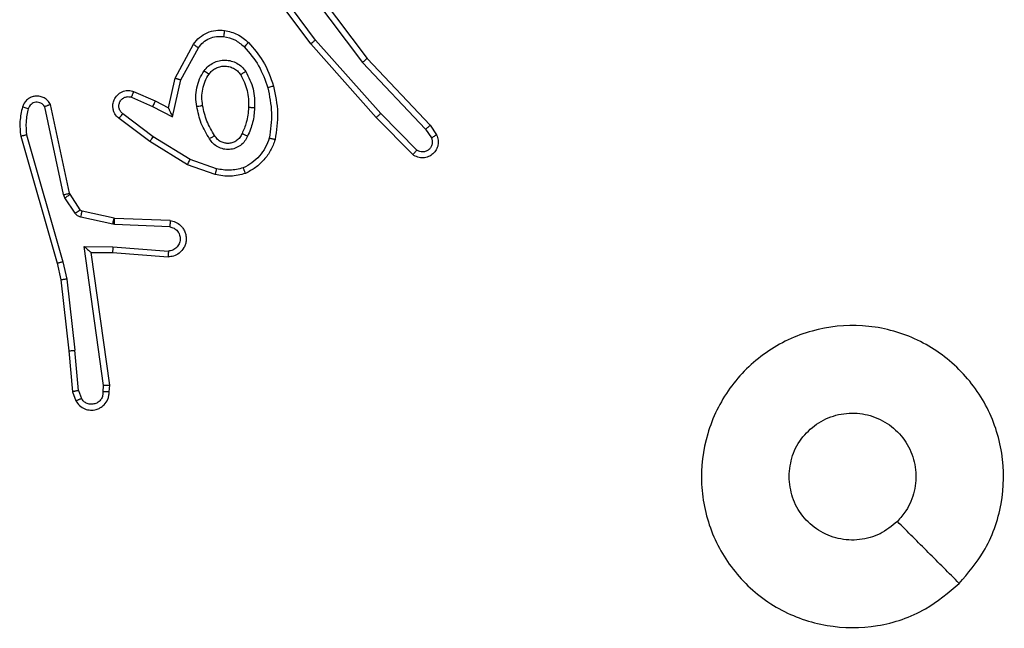
# Model space of a CAD drawing. Units: millimetres. Extents: x -4088 to -1533, y -1429 to -23.
# Drawn here: x -3031 to -3028, y -952 to -950 of the extents above; entities that cross this region are included whole.
import ezdxf

# ---------------------------------------------------------------- set-up
doc = ezdxf.new("R2010")
doc.units = ezdxf.units.MM
doc.header["$LTSCALE"] = 20
doc.layers.add('VP-EQ', color=7, linetype='Continuous', true_color=0x8a3492)

# ---------------------------------------------------------------- blocks, each defined once
blk = doc.blocks.new('1418')
at = {"color": 7, "linetype": 'Continuous', "lineweight": 25}
for p, q in [((-3029.924, -950.0643), (-3029.6988, -950.363)), ((-3029.8859, -950.3144), (-3030.0562, -950.0842)), ((-3029.8703, -950.3019), (-3030.0386, -950.0745)), ((-3029.94, -950.0764), (-3029.7139, -950.3761)), ((-3030.335, -950.4279), (-3030.2739, -950.3156)), ((-3030.3157, -950.4336), (-3030.2577, -950.3276)), ((-3029.6689, -950.5583), (-3029.8859, -950.3144)), ((-3029.6541, -950.5449), (-3029.8703, -950.3019)), ((-3029.6988, -950.363), (-3029.4899, -950.5842)), ((-3029.7139, -950.3761), (-3029.5054, -950.597)), ((-3030.3569, -950.5264), (-3030.335, -950.4279)), ((-3030.343, -950.5564), (-3030.3157, -950.4336)), ((-3030.4793, -950.4909), (-3030.4093, -950.5218)), ((-3030.472, -950.4721), (-3030.4007, -950.5035)), ((-3030.7036, -950.8135), (-3030.7664, -950.5226)), ((-3030.684, -950.809), (-3030.7473, -950.5154)), ((-3030.4093, -950.5218), (-3030.343, -950.5564)), ((-3030.4007, -950.5035), (-3030.3569, -950.5264)), ((-3030.4071, -950.6222), (-3030.5081, -950.5457)), ((-3029.5479, -950.6811), (-3029.6689, -950.5583)), ((-3029.5346, -950.6662), (-3029.6541, -950.5449)), ((-3030.4187, -950.6382), (-3030.5204, -950.5612)), ((-3029.4899, -950.5842), (-3029.4689, -950.6157)), ((-3030.8459, -950.6202), (-3030.7253, -951.0407)), ((-3030.8264, -950.6162), (-3030.7059, -951.0362)), ((-3030.285, -950.6975), (-3030.4071, -950.6222)), ((-3029.5054, -950.597), (-3029.4861, -950.6259)), ((-3030.2941, -950.715), (-3030.4187, -950.6382)), ((-3030.2023, -950.747), (-3030.2941, -950.715)), ((-3030.1977, -950.7278), (-3030.285, -950.6975)), ((-3030.6993, -950.8238), (-3030.7036, -950.8135)), ((-3030.6825, -950.8125), (-3030.684, -950.809)), ((-3030.6489, -950.8638), (-3030.6825, -950.8125)), ((-3030.6657, -950.8751), (-3030.6993, -950.8238)), ((-3030.5367, -950.8918), (-3030.6424, -950.8683)), ((-3030.5411, -950.9117), (-3030.6468, -950.8881)), ((-3030.5357, -950.9124), (-3030.5411, -950.9117)), ((-3030.5348, -950.8921), (-3030.5367, -950.8918)), ((-3030.3524, -950.9197), (-3030.5357, -950.9124)), ((-3030.3506, -950.8994), (-3030.5348, -950.8921)), ((-3030.636, -950.9849), (-3030.5407, -950.9858)), ((-3030.5714, -951.4453), (-3030.636, -950.9849)), ((-3030.613, -951.0047), (-3030.5415, -951.0054)), ((-3030.5512, -951.4443), (-3030.613, -951.0047)), ((-3030.5415, -951.0054), (-3030.3575, -951.0198)), ((-3030.5407, -950.9858), (-3030.3569, -951.0001)), ((-3030.7253, -951.0407), (-3030.7129, -951.0957)), ((-3030.7059, -951.0362), (-3030.6932, -951.0927)), ((-3030.7129, -951.0957), (-3030.6863, -951.3302)), ((-3030.6932, -951.0927), (-3030.6665, -951.3286)), ((-3030.6863, -951.3302), (-3030.6738, -951.4655)), ((-3030.6542, -951.4617), (-3030.6665, -951.3286)), ((-3030.6738, -951.4655), (-3030.6634, -951.4954)), ((-3030.6542, -951.4617), (-3030.6451, -951.4877)), ((-3030.5733, -951.4656), (-3030.5714, -951.4453)), ((-3030.5532, -951.4655), (-3030.5512, -951.4443))]:
    blk.add_line(p, q, dxfattribs=at)
for points, knots in [([(-3030.2739, -950.3156), (-3030.2675, -950.3078), (-3030.2549, -950.2921), (-3030.2289, -950.2769), (-3030.2005, -950.2685), (-3030.1811, -950.2697), (-3030.1715, -950.2703)], [0, 0, 0, 0, 0.255742, 0.507887, 0.756003, 1, 1, 1, 1]), ([(-3030.2577, -950.3276), (-3030.2526, -950.3213), (-3030.2426, -950.3087), (-3030.2217, -950.296), (-3030.1983, -950.2889), (-3030.1822, -950.2898), (-3030.1741, -950.2903)], [0, 0, 0, 0, 0.25016, 0.499802, 0.750023, 1, 1, 1, 1]), ([(-3030.1715, -950.2703), (-3030.1715, -950.2706), (-3030.1716, -950.2712), (-3030.1722, -950.2758), (-3030.173, -950.2824), (-3030.1738, -950.2876), (-3030.1741, -950.2903)], [0, 0, 0, 0, 0.249863, 0.499654, 0.749753, 1, 1, 1, 1]), ([(-3030.1741, -950.2903), (-3030.1613, -950.2931), (-3030.1358, -950.2989), (-3030.1159, -950.316), (-3030.106, -950.3246)], [0, 0, 0, 0, 0.49999, 1, 1, 1, 1]), ([(-3030.1715, -950.2703), (-3030.1565, -950.2736), (-3030.1266, -950.2803), (-3030.1035, -950.3004), (-3030.0919, -950.3104)], [0, 0, 0, 0, 0.499943, 1, 1, 1, 1]), ([(-3030.2739, -950.3156), (-3030.2737, -950.3158), (-3030.2732, -950.3162), (-3030.2703, -950.3183), (-3030.2671, -950.3207), (-3030.2642, -950.3228), (-3030.2611, -950.3251), (-3030.2588, -950.3268), (-3030.2577, -950.3276)], [0, 0, 0, 0, 0.236422, 0.480745, 0.606984, 0.73604, 0.866404, 1, 1, 1, 1]), ([(-3030.0919, -950.3104), (-3030.0921, -950.3106), (-3030.0925, -950.3111), (-3030.0957, -950.3143), (-3030.1004, -950.319), (-3030.1042, -950.3227), (-3030.106, -950.3246)], [0, 0, 0, 0, 0.249709, 0.499871, 0.750158, 1, 1, 1, 1]), ([(-3030.106, -950.3246), (-3030.0886, -950.3446), (-3030.0539, -950.3846), (-3030.0366, -950.4347), (-3030.028, -950.4597)], [0, 0, 0, 0, 0.500053, 1, 1, 1, 1]), ([(-3030.0919, -950.3104), (-3030.0746, -950.33), (-3030.0374, -950.3723), (-3030.0188, -950.4256), (-3030.0088, -950.4543)], [0, 0, 0, 0, 0.462978, 1, 1, 1, 1]), ([(-3029.8859, -950.3144), (-3029.8857, -950.3143), (-3029.8854, -950.314), (-3029.8831, -950.3122), (-3029.8802, -950.3099), (-3029.8774, -950.3076), (-3029.874, -950.305), (-3029.8715, -950.303), (-3029.8703, -950.3019)], [0, 0, 0, 0, 0.198519, 0.430861, 0.560049, 0.697772, 0.845358, 1, 1, 1, 1]), ([(-3029.6988, -950.363), (-3029.6989, -950.3631), (-3029.6992, -950.3634), (-3029.7015, -950.3654), (-3029.7042, -950.3678), (-3029.707, -950.3702), (-3029.7103, -950.373), (-3029.7127, -950.3751), (-3029.7139, -950.3761)], [0, 0, 0, 0, 0.199039, 0.430858, 0.560289, 0.698448, 0.844852, 1, 1, 1, 1]), ([(-3030.2387, -950.4034), (-3030.2343, -950.3982), (-3030.2257, -950.3878), (-3030.2083, -950.3768), (-3030.1893, -950.3698), (-3030.1689, -950.3677), (-3030.1487, -950.3706), (-3030.1298, -950.3783), (-3030.113, -950.39), (-3030.1048, -950.4008), (-3030.1006, -950.4061)], [0, 0, 0, 0, 0.124862, 0.250086, 0.374887, 0.4997, 0.624821, 0.750018, 0.875026, 1, 1, 1, 1]), ([(-3030.2224, -950.4147), (-3030.2193, -950.411), (-3030.2132, -950.4036), (-3030.201, -950.3954), (-3030.1871, -950.3898), (-3030.1719, -950.3877), (-3030.1564, -950.3893), (-3030.1414, -950.3947), (-3030.1277, -950.4038), (-3030.121, -950.4123), (-3030.1176, -950.4167)], [0, 0, 0, 0, 0.1159925, 0.2346992, 0.3555651, 0.4793065, 0.605588, 0.7345966, 0.8658936, 1, 1, 1, 1]), ([(-3030.335, -950.4279), (-3030.3348, -950.428), (-3030.3344, -950.4282), (-3030.3313, -950.4291), (-3030.3277, -950.4301), (-3030.3242, -950.4312), (-3030.3202, -950.4324), (-3030.3172, -950.4332), (-3030.3157, -950.4336)], [0, 0, 0, 0, 0.207825, 0.443295, 0.571124, 0.707345, 0.850364, 1, 1, 1, 1]), ([(-3030.2631, -950.5218), (-3030.2645, -950.5116), (-3030.2672, -950.491), (-3030.2635, -950.46), (-3030.2547, -950.4301), (-3030.244, -950.4123), (-3030.2387, -950.4034)], [0, 0, 0, 0, 0.249943, 0.499976, 0.749996, 1, 1, 1, 1]), ([(-3030.2435, -950.5182), (-3030.2447, -950.5092), (-3030.2472, -950.4912), (-3030.244, -950.4641), (-3030.2364, -950.438), (-3030.227, -950.4224), (-3030.2224, -950.4147)], [0, 0, 0, 0, 0.250037, 0.500057, 0.749988, 1, 1, 1, 1]), ([(-3030.2387, -950.4034), (-3030.2366, -950.4049), (-3030.2323, -950.4079), (-3030.2269, -950.4116), (-3030.2232, -950.4142), (-3030.2226, -950.4145), (-3030.2224, -950.4147)], [0, 0, 0, 0, 0.249555, 0.499922, 0.74947, 1, 1, 1, 1]), ([(-3030.1006, -950.4061), (-3030.1029, -950.4075), (-3030.1073, -950.4103), (-3030.1129, -950.4138), (-3030.1168, -950.4162), (-3030.1173, -950.4165), (-3030.1176, -950.4167)], [0, 0, 0, 0, 0.250595, 0.5, 0.749986, 1, 1, 1, 1]), ([(-3030.1176, -950.4167), (-3030.109, -950.4337), (-3030.0918, -950.4678), (-3030.0916, -950.506), (-3030.0915, -950.5251)], [0, 0, 0, 0, 0.50006, 1, 1, 1, 1]), ([(-3030.1006, -950.4061), (-3030.0911, -950.425), (-3030.0721, -950.4629), (-3030.0717, -950.5052), (-3030.0715, -950.5264)], [0, 0, 0, 0, 0.499939, 1, 1, 1, 1]), ([(-3030.0088, -950.4543), (-3030.0091, -950.4544), (-3030.0096, -950.4546), (-3030.0141, -950.4559), (-3030.0204, -950.4577), (-3030.0255, -950.459), (-3030.028, -950.4597)], [0, 0, 0, 0, 0.250047, 0.499774, 0.749469, 1, 1, 1, 1]), ([(-3030.028, -950.4597), (-3030.0223, -950.4874), (-3030.0108, -950.5429), (-3030.0189, -950.5989), (-3030.0229, -950.6269)], [0, 0, 0, 0, 0.5000059, 1, 1, 1, 1]), ([(-3030.0088, -950.4543), (-3030.0027, -950.4837), (-3029.9904, -950.5425), (-3029.9992, -950.6019), (-3030.0036, -950.6316)], [0, 0, 0, 0, 0.500007, 1, 1, 1, 1]), ([(-3030.7473, -950.5154), (-3030.75, -950.511), (-3030.7553, -950.5023), (-3030.7677, -950.4932), (-3030.7816, -950.4879), (-3030.7954, -950.4871), (-3030.8084, -950.4897), (-3030.8208, -950.4958), (-3030.8331, -950.5069), (-3030.8376, -950.5176), (-3030.84, -950.5233)], [0, 0, 0, 0, 0.128978, 0.254939, 0.378222, 0.500469, 0.595561, 0.71027, 0.845198, 1, 1, 1, 1]), ([(-3030.5204, -950.5612), (-3030.521, -950.5608), (-3030.5264, -950.5566), (-3030.5331, -950.5485), (-3030.5387, -950.5362), (-3030.5412, -950.5243), (-3030.5404, -950.5101), (-3030.5349, -950.4943), (-3030.5231, -950.48), (-3030.5065, -950.4708), (-3030.4886, -950.4678), (-3030.4774, -950.4707), (-3030.472, -950.4721)], [0, 0, 0, 0, 0.015031, 0.141267, 0.210781, 0.293868, 0.390496, 0.500611, 0.635368, 0.763479, 0.885081, 1, 1, 1, 1]), ([(-3030.5081, -950.5457), (-3030.5108, -950.5432), (-3030.5163, -950.5382), (-3030.5206, -950.5277), (-3030.5212, -950.5165), (-3030.5177, -950.5057), (-3030.5109, -950.4968), (-3030.5013, -950.4909), (-3030.4902, -950.4884), (-3030.483, -950.4901), (-3030.4793, -950.4909)], [0, 0, 0, 0, 0.125041, 0.250137, 0.374827, 0.499997, 0.624777, 0.749606, 0.874844, 1, 1, 1, 1]), ([(-3030.472, -950.4721), (-3030.472, -950.4723), (-3030.4722, -950.4728), (-3030.4735, -950.4761), (-3030.475, -950.4797), (-3030.4763, -950.4831), (-3030.4778, -950.4869), (-3030.4788, -950.4895), (-3030.4793, -950.4909)], [0, 0, 0, 0, 0.2279312, 0.4698348, 0.5966522, 0.7272638, 0.8619014, 1, 1, 1, 1]), ([(-3030.84, -950.5233), (-3030.8436, -950.5393), (-3030.8508, -950.5713), (-3030.8475, -950.6039), (-3030.8459, -950.6202)], [0, 0, 0, 0, 0.499988, 1, 1, 1, 1]), ([(-3030.8209, -950.5291), (-3030.8234, -950.5284), (-3030.8284, -950.5269), (-3030.8348, -950.525), (-3030.8391, -950.5236), (-3030.8397, -950.5234), (-3030.84, -950.5233)], [0, 0, 0, 0, 0.250689, 0.500249, 0.74959, 1, 1, 1, 1]), ([(-3030.7664, -950.5226), (-3030.768, -950.5203), (-3030.7714, -950.5155), (-3030.7787, -950.5106), (-3030.787, -950.5079), (-3030.7958, -950.5076), (-3030.8043, -950.5099), (-3030.8117, -950.5146), (-3030.8177, -950.521), (-3030.8198, -950.5264), (-3030.8209, -950.5291)], [0, 0, 0, 0, 0.125139, 0.250137, 0.37474, 0.50016, 0.625039, 0.749894, 0.874912, 1, 1, 1, 1]), ([(-3030.7473, -950.5154), (-3030.7475, -950.5156), (-3030.748, -950.5158), (-3030.7514, -950.517), (-3030.7551, -950.5184), (-3030.7585, -950.5197), (-3030.7623, -950.5211), (-3030.765, -950.5221), (-3030.7664, -950.5226)], [0, 0, 0, 0, 0.228874, 0.470605, 0.597237, 0.728174, 0.861875, 1, 1, 1, 1]), ([(-3030.4007, -950.5035), (-3030.4008, -950.5038), (-3030.4009, -950.5045), (-3030.4029, -950.5087), (-3030.4059, -950.5147), (-3030.4082, -950.5194), (-3030.4093, -950.5218)], [0, 0, 0, 0, 0.250261, 0.500649, 0.750324, 1, 1, 1, 1]), ([(-3030.2631, -950.5218), (-3030.2605, -950.5214), (-3030.2554, -950.5204), (-3030.2489, -950.5192), (-3030.2444, -950.5183), (-3030.2438, -950.5182), (-3030.2435, -950.5182)], [0, 0, 0, 0, 0.249196, 0.499508, 0.74949, 1, 1, 1, 1]), ([(-3030.2208, -950.6288), (-3030.2308, -950.6122), (-3030.2509, -950.5789), (-3030.259, -950.5409), (-3030.2631, -950.5218)], [0, 0, 0, 0, 0.500024, 1, 1, 1, 1]), ([(-3030.2038, -950.618), (-3030.2133, -950.6025), (-3030.2321, -950.5714), (-3030.2397, -950.5359), (-3030.2435, -950.5182)], [0, 0, 0, 0, 0.500113, 1, 1, 1, 1]), ([(-3030.0915, -950.5251), (-3030.093, -950.5419), (-3030.0956, -950.5719), (-3030.1078, -950.5994), (-3030.1131, -950.6115)], [0, 0, 0, 0, 0.5587921, 1, 1, 1, 1]), ([(-3030.0715, -950.5264), (-3030.0732, -950.5263), (-3030.0767, -950.5261), (-3030.0813, -950.5259), (-3030.085, -950.5257), (-3030.0885, -950.5254), (-3030.091, -950.5252), (-3030.0914, -950.5252), (-3030.0915, -950.5251)], [0, 0, 0, 0, 0.170181, 0.32601, 0.469844, 0.601669, 0.825914, 1, 1, 1, 1]), ([(-3030.8209, -950.5291), (-3030.8241, -950.5435), (-3030.8305, -950.5722), (-3030.8278, -950.6015), (-3030.8264, -950.6162)], [0, 0, 0, 0, 0.5000101, 1, 1, 1, 1]), ([(-3030.5204, -950.5612), (-3030.5203, -950.5612), (-3030.5202, -950.561), (-3030.5194, -950.5599), (-3030.518, -950.5583), (-3030.5159, -950.5556), (-3030.5125, -950.5514), (-3030.5095, -950.5476), (-3030.5081, -950.5457)], [0, 0, 0, 0, 0.139611, 0.275586, 0.407452, 0.53397, 0.774927, 1, 1, 1, 1]), ([(-3030.3569, -950.5264), (-3030.3568, -950.5265), (-3030.3567, -950.5269), (-3030.3556, -950.5292), (-3030.354, -950.5328), (-3030.3515, -950.5381), (-3030.3479, -950.5462), (-3030.3448, -950.5526), (-3030.343, -950.5564)], [0, 0, 0, 0, 0.101607, 0.21477, 0.344998, 0.496241, 0.698457, 1, 1, 1, 1]), ([(-3030.0715, -950.5264), (-3030.0728, -950.5426), (-3030.0754, -950.575), (-3030.0883, -950.605), (-3030.0948, -950.6199)], [0, 0, 0, 0, 0.499968, 1, 1, 1, 1]), ([(-3029.6689, -950.5583), (-3029.6687, -950.5581), (-3029.6682, -950.5579), (-3029.6659, -950.5557), (-3029.663, -950.5531), (-3029.6603, -950.5507), (-3029.6574, -950.5479), (-3029.6552, -950.5459), (-3029.6541, -950.5449)], [0, 0, 0, 0, 0.2172248, 0.4560172, 0.584242, 0.7173109, 0.855312, 1, 1, 1, 1]), ([(-3029.4899, -950.5842), (-3029.49, -950.5844), (-3029.4903, -950.5847), (-3029.4926, -950.5866), (-3029.4954, -950.589), (-3029.4983, -950.5913), (-3029.5017, -950.594), (-3029.5041, -950.596), (-3029.5054, -950.597)], [0, 0, 0, 0, 0.198385, 0.430544, 0.559413, 0.69742, 0.844938, 1, 1, 1, 1]), ([(-3030.8264, -950.6162), (-3030.8279, -950.6165), (-3030.831, -950.6172), (-3030.8351, -950.618), (-3030.8386, -950.6188), (-3030.8423, -950.6196), (-3030.8452, -950.6201), (-3030.8457, -950.6202), (-3030.8459, -950.6202)], [0, 0, 0, 0, 0.151541, 0.297011, 0.432799, 0.562317, 0.795996, 1, 1, 1, 1]), ([(-3030.4187, -950.6382), (-3030.4185, -950.638), (-3030.4182, -950.6375), (-3030.4154, -950.6339), (-3030.4116, -950.6286), (-3030.4086, -950.6244), (-3030.4071, -950.6222)], [0, 0, 0, 0, 0.250128, 0.500193, 0.7495, 1, 1, 1, 1]), ([(-3030.2038, -950.618), (-3030.2039, -950.6181), (-3030.2041, -950.6182), (-3030.2056, -950.6193), (-3030.2082, -950.621), (-3030.2114, -950.623), (-3030.2157, -950.6256), (-3030.219, -950.6277), (-3030.2208, -950.6288)], [0, 0, 0, 0, 0.125297, 0.333248, 0.468454, 0.624656, 0.802431, 1, 1, 1, 1]), ([(-3030.0948, -950.6199), (-3030.0977, -950.6258), (-3030.1036, -950.6376), (-3030.118, -950.6513), (-3030.1354, -950.6608), (-3030.1549, -950.6649), (-3030.1747, -950.6635), (-3030.1934, -950.6567), (-3030.2096, -950.6451), (-3030.2171, -950.6343), (-3030.2208, -950.6288)], [0, 0, 0, 0, 0.124913, 0.24988, 0.374862, 0.499817, 0.625073, 0.749949, 0.874804, 1, 1, 1, 1]), ([(-3030.1131, -950.6115), (-3030.1153, -950.6161), (-3030.1197, -950.6251), (-3030.1306, -950.6352), (-3030.1432, -950.6417), (-3030.1564, -950.6443), (-3030.1696, -950.6436), (-3030.1825, -950.6393), (-3030.195, -950.631), (-3030.2008, -950.6225), (-3030.2038, -950.618)], [0, 0, 0, 0, 0.133351, 0.261433, 0.384528, 0.502682, 0.612401, 0.730371, 0.859523, 1, 1, 1, 1]), ([(-3030.0948, -950.6199), (-3030.0967, -950.6191), (-3030.1003, -950.6174), (-3030.105, -950.6154), (-3030.1084, -950.6138), (-3030.1112, -950.6126), (-3030.1129, -950.6117), (-3030.1131, -950.6116), (-3030.1131, -950.6115)], [0, 0, 0, 0, 0.198032, 0.376122, 0.531879, 0.667249, 0.875771, 1, 1, 1, 1]), ([(-3029.4689, -950.6157), (-3029.4667, -950.6215), (-3029.4626, -950.6323), (-3029.4637, -950.6498), (-3029.4695, -950.6656), (-3029.4804, -950.6791), (-3029.4955, -950.6887), (-3029.5132, -950.6927), (-3029.5319, -950.6908), (-3029.5425, -950.6843), (-3029.5479, -950.6811)], [0, 0, 0, 0, 0.130791, 0.245128, 0.364193, 0.485969, 0.610426, 0.737554, 0.867452, 1, 1, 1, 1]), ([(-3029.4689, -950.6157), (-3029.469, -950.6157), (-3029.4691, -950.6159), (-3029.4704, -950.6166), (-3029.472, -950.6177), (-3029.4751, -950.6195), (-3029.4798, -950.6223), (-3029.4841, -950.6247), (-3029.4861, -950.6259)], [0, 0, 0, 0, 0.137459, 0.272075, 0.402305, 0.529642, 0.771732, 1, 1, 1, 1]), ([(-3030.0229, -950.6269), (-3030.0269, -950.6374), (-3030.0348, -950.6584), (-3030.0548, -950.6857), (-3030.0793, -950.7091), (-3030.0991, -950.7197), (-3030.109, -950.725)], [0, 0, 0, 0, 0.249912, 0.499984, 0.750279, 1, 1, 1, 1]), ([(-3030.0036, -950.6316), (-3030.008, -950.6436), (-3030.0169, -950.6677), (-3030.0396, -950.6989), (-3030.0677, -950.7255), (-3030.0903, -950.7373), (-3030.1017, -950.7433)], [0, 0, 0, 0, 0.2500502, 0.5001299, 0.7500916, 1, 1, 1, 1]), ([(-3030.0036, -950.6316), (-3030.0038, -950.6316), (-3030.0043, -950.6315), (-3030.0076, -950.6307), (-3030.0113, -950.6298), (-3030.0148, -950.629), (-3030.0187, -950.628), (-3030.0215, -950.6273), (-3030.0229, -950.6269)], [0, 0, 0, 0, 0.221673, 0.462012, 0.588518, 0.720983, 0.858383, 1, 1, 1, 1]), ([(-3029.4861, -950.6259), (-3029.485, -950.6292), (-3029.4827, -950.636), (-3029.4835, -950.6468), (-3029.4876, -950.6568), (-3029.4946, -950.6649), (-3029.5039, -950.6704), (-3029.5145, -950.6726), (-3029.5253, -950.6714), (-3029.5315, -950.6679), (-3029.5346, -950.6662)], [0, 0, 0, 0, 0.125084, 0.250167, 0.374837, 0.500098, 0.624859, 0.750071, 0.875289, 1, 1, 1, 1]), ([(-3029.5479, -950.6811), (-3029.5477, -950.6809), (-3029.5473, -950.6806), (-3029.545, -950.678), (-3029.5424, -950.6752), (-3029.54, -950.6725), (-3029.5374, -950.6695), (-3029.5355, -950.6673), (-3029.5346, -950.6662)], [0, 0, 0, 0, 0.226561, 0.46866, 0.595243, 0.725867, 0.860933, 1, 1, 1, 1]), ([(-3030.2941, -950.715), (-3030.2939, -950.7148), (-3030.2936, -950.7143), (-3030.2915, -950.7103), (-3030.2885, -950.7045), (-3030.2862, -950.6998), (-3030.285, -950.6975)], [0, 0, 0, 0, 0.250513, 0.499963, 0.749854, 1, 1, 1, 1]), ([(-3030.1977, -950.7278), (-3030.1981, -950.7292), (-3030.1987, -950.732), (-3030.1996, -950.7359), (-3030.2005, -950.7393), (-3030.2013, -950.743), (-3030.2021, -950.7462), (-3030.2022, -950.7467), (-3030.2023, -950.747)], [0, 0, 0, 0, 0.141021, 0.277595, 0.409502, 0.536631, 0.777364, 1, 1, 1, 1]), ([(-3030.1017, -950.7433), (-3030.1182, -950.7476), (-3030.1514, -950.7564), (-3030.1852, -950.7501), (-3030.2023, -950.747)], [0, 0, 0, 0, 0.495257, 1, 1, 1, 1]), ([(-3030.109, -950.725), (-3030.1237, -950.7287), (-3030.153, -950.7362), (-3030.1828, -950.7306), (-3030.1977, -950.7278)], [0, 0, 0, 0, 0.4999231, 1, 1, 1, 1]), ([(-3030.1017, -950.7433), (-3030.1018, -950.7431), (-3030.1019, -950.7427), (-3030.1031, -950.7401), (-3030.1043, -950.7369), (-3030.1057, -950.7335), (-3030.1072, -950.7295), (-3030.1084, -950.7265), (-3030.109, -950.725)], [0, 0, 0, 0, 0.192977, 0.423663, 0.55326, 0.692142, 0.841326, 1, 1, 1, 1]), ([(-3030.7036, -950.8135), (-3030.701, -950.8129), (-3030.6959, -950.8118), (-3030.6894, -950.8103), (-3030.6849, -950.8093), (-3030.6843, -950.8091), (-3030.684, -950.809)], [0, 0, 0, 0, 0.2493627, 0.4998112, 0.7499857, 1, 1, 1, 1]), ([(-3030.6993, -950.8238), (-3030.6968, -950.8222), (-3030.6919, -950.8189), (-3030.6864, -950.8152), (-3030.6831, -950.813), (-3030.6827, -950.8127), (-3030.6825, -950.8125)], [0, 0, 0, 0, 0.280473, 0.558988, 0.779636, 1, 1, 1, 1]), ([(-3030.6657, -950.8751), (-3030.6632, -950.8734), (-3030.6583, -950.8702), (-3030.6527, -950.8665), (-3030.6494, -950.8642), (-3030.6491, -950.8639), (-3030.6489, -950.8638)], [0, 0, 0, 0, 0.280484, 0.559002, 0.779646, 1, 1, 1, 1]), ([(-3030.6468, -950.8881), (-3030.6487, -950.8876), (-3030.6525, -950.8865), (-3030.6576, -950.8835), (-3030.6622, -950.8798), (-3030.6645, -950.8766), (-3030.6657, -950.8751)], [0, 0, 0, 0, 0.25017, 0.499522, 0.749247, 1, 1, 1, 1]), ([(-3030.6424, -950.8683), (-3030.6437, -950.8678), (-3030.6463, -950.867), (-3030.648, -950.8649), (-3030.6489, -950.8638)], [0, 0, 0, 0, 0.487216, 1, 1, 1, 1]), ([(-3030.6468, -950.8881), (-3030.6461, -950.8852), (-3030.6448, -950.8794), (-3030.6434, -950.8729), (-3030.6426, -950.869), (-3030.6424, -950.8685), (-3030.6424, -950.8683)], [0, 0, 0, 0, 0.280077, 0.55924, 0.779364, 1, 1, 1, 1]), ([(-3030.5411, -950.9117), (-3030.5404, -950.9088), (-3030.5391, -950.903), (-3030.5377, -950.8964), (-3030.5368, -950.8925), (-3030.5367, -950.8921), (-3030.5367, -950.8918)], [0, 0, 0, 0, 0.280183, 0.559297, 0.779428, 1, 1, 1, 1]), ([(-3030.5357, -950.9124), (-3030.5355, -950.9094), (-3030.5353, -950.9035), (-3030.535, -950.8968), (-3030.5349, -950.8928), (-3030.5349, -950.8923), (-3030.5348, -950.8921)], [0, 0, 0, 0, 0.279858, 0.559327, 0.77938, 1, 1, 1, 1]), ([(-3030.3506, -950.8994), (-3030.3449, -950.9007), (-3030.3323, -950.9034), (-3030.3181, -950.9134), (-3030.3081, -950.9249), (-3030.302, -950.9363), (-3030.2982, -950.9494), (-3030.2975, -950.9634), (-3030.3, -950.977), (-3030.3066, -950.9925), (-3030.3195, -951.0074), (-3030.3383, -951.0178), (-3030.3514, -951.0192), (-3030.3575, -951.0198)], [0, 0, 0, 0, 0.097046, 0.213343, 0.279275, 0.349954, 0.425557, 0.504861, 0.580455, 0.652204, 0.783516, 0.899366, 1, 1, 1, 1]), ([(-3030.3506, -950.8994), (-3030.3507, -950.8995), (-3030.3507, -950.8997), (-3030.3508, -950.901), (-3030.3509, -950.903), (-3030.3513, -950.9065), (-3030.3517, -950.9121), (-3030.3522, -950.9172), (-3030.3524, -950.9197)], [0, 0, 0, 0, 0.131933, 0.261997, 0.390211, 0.516264, 0.762062, 1, 1, 1, 1]), ([(-3030.3524, -950.9197), (-3030.3476, -950.921), (-3030.3378, -950.9235), (-3030.3262, -950.9336), (-3030.319, -950.9469), (-3030.317, -950.962), (-3030.3207, -950.9768), (-3030.3293, -950.9892), (-3030.342, -950.998), (-3030.3519, -950.9994), (-3030.3569, -951.0001)], [0, 0, 0, 0, 0.1249859, 0.2502068, 0.3751438, 0.500154, 0.6251685, 0.7499851, 0.8751649, 1, 1, 1, 1]), ([(-3030.636, -950.9849), (-3030.6331, -950.9875), (-3030.6281, -950.992), (-3030.6219, -950.9972), (-3030.6178, -951.0007), (-3030.6152, -951.003), (-3030.6134, -951.0044), (-3030.6131, -951.0046), (-3030.613, -951.0047)], [0, 0, 0, 0, 0.300586, 0.50312, 0.651073, 0.780638, 0.895593, 1, 1, 1, 1]), ([(-3030.5407, -950.9858), (-3030.5408, -950.9884), (-3030.5411, -950.9936), (-3030.5415, -951), (-3030.5416, -951.0045), (-3030.5416, -951.0051), (-3030.5415, -951.0054)], [0, 0, 0, 0, 0.250434, 0.500419, 0.750656, 1, 1, 1, 1]), ([(-3030.3569, -951.0001), (-3030.357, -951.0026), (-3030.3571, -951.0076), (-3030.3573, -951.0141), (-3030.3574, -951.0179), (-3030.3575, -951.0195), (-3030.3575, -951.0197), (-3030.3575, -951.0198)], [0, 0, 0, 0, 0.238193, 0.48407, 0.736962, 0.867329, 1, 1, 1, 1]), ([(-3030.7059, -951.0362), (-3030.7077, -951.0366), (-3030.7111, -951.0374), (-3030.7155, -951.0385), (-3030.7191, -951.0394), (-3030.7224, -951.0402), (-3030.7247, -951.0407), (-3030.7251, -951.0407), (-3030.7253, -951.0407)], [0, 0, 0, 0, 0.1740431, 0.3339915, 0.4797483, 0.6117321, 0.833596, 1, 1, 1, 1]), ([(-3030.6932, -951.0927), (-3030.6948, -951.093), (-3030.6979, -951.0935), (-3030.7022, -951.0942), (-3030.7057, -951.0947), (-3030.7093, -951.0953), (-3030.7122, -951.0957), (-3030.7127, -951.0957), (-3030.7129, -951.0957)], [0, 0, 0, 0, 0.154923, 0.302283, 0.43963, 0.569629, 0.801496, 1, 1, 1, 1]), ([(-3027.7388, -952.0996), (-3027.7747, -952.1299), (-3027.8537, -952.1967), (-3028.0081, -952.2486), (-3028.1785, -952.2478), (-3028.3409, -952.1919), (-3028.4739, -952.0838), (-3028.5643, -951.9388), (-3028.6012, -951.7722), (-3028.5809, -951.6022), (-3028.5055, -951.4487), (-3028.3837, -951.3284), (-3028.2287, -951.2557), (-3028.0586, -951.238), (-3027.8923, -951.2774), (-3027.7485, -951.3702), (-3027.6434, -951.5051), (-3027.5887, -951.6673), (-3027.5917, -951.8379), (-3027.6445, -951.9893), (-3027.7101, -952.066), (-3027.7388, -952.0996)], [0, 0, 0, 0, 0.044743, 0.098639, 0.151943, 0.205881, 0.260201, 0.313207, 0.366988, 0.420861, 0.474343, 0.527997, 0.581911, 0.635433, 0.689072, 0.742825, 0.796633, 0.850213, 0.903797, 0.957779, 1, 1, 1, 1]), ([(-3030.6863, -951.3302), (-3030.686, -951.3302), (-3030.6854, -951.3303), (-3030.6809, -951.33), (-3030.6743, -951.3294), (-3030.6691, -951.3288), (-3030.6665, -951.3286)], [0, 0, 0, 0, 0.25006, 0.50015, 0.749916, 1, 1, 1, 1]), ([(-3030.6542, -951.4617), (-3030.6558, -951.462), (-3030.6589, -951.4627), (-3030.6631, -951.4636), (-3030.6667, -951.4643), (-3030.6702, -951.465), (-3030.6732, -951.4655), (-3030.6736, -951.4655), (-3030.6738, -951.4655)], [0, 0, 0, 0, 0.1548808, 0.3020914, 0.4402808, 0.5696245, 0.8023291, 1, 1, 1, 1]), ([(-3030.6634, -951.4954), (-3030.6595, -951.5012), (-3030.6519, -951.5126), (-3030.6342, -951.5232), (-3030.6151, -951.5276), (-3030.5976, -951.5257), (-3030.582, -951.5194), (-3030.5677, -951.5084), (-3030.5581, -951.4936), (-3030.5535, -951.4785), (-3030.5533, -951.4699), (-3030.5532, -951.4655)], [0, 0, 0, 0, 0.131558, 0.258704, 0.381624, 0.499834, 0.587745, 0.700405, 0.837501, 0.915648, 1, 1, 1, 1]), ([(-3030.5733, -951.4656), (-3030.5734, -951.47), (-3030.5736, -951.4787), (-3030.5793, -951.4907), (-3030.5884, -951.5002), (-3030.6001, -951.5061), (-3030.6132, -951.5078), (-3030.626, -951.5051), (-3030.6375, -951.4983), (-3030.6426, -951.4913), (-3030.6451, -951.4877)], [0, 0, 0, 0, 0.124963, 0.250104, 0.375287, 0.499789, 0.624863, 0.749657, 0.874868, 1, 1, 1, 1]), ([(-3030.5532, -951.4655), (-3030.5533, -951.4655), (-3030.5535, -951.4656), (-3030.5548, -951.4656), (-3030.5568, -951.4657), (-3030.5603, -951.4657), (-3030.5658, -951.4657), (-3030.5709, -951.4656), (-3030.5733, -951.4656)], [0, 0, 0, 0, 0.13337, 0.264831, 0.393729, 0.518914, 0.764391, 1, 1, 1, 1]), ([(-3030.5512, -951.4443), (-3030.5514, -951.4444), (-3030.5518, -951.4445), (-3030.5549, -951.4448), (-3030.5586, -951.4449), (-3030.5622, -951.4451), (-3030.5666, -951.4452), (-3030.5698, -951.4452), (-3030.5714, -951.4453)], [0, 0, 0, 0, 0.1980238, 0.4308636, 0.5599103, 0.6978276, 0.8452676, 1, 1, 1, 1]), ([(-3030.6634, -951.4954), (-3030.6631, -951.4953), (-3030.6626, -951.4952), (-3030.6595, -951.494), (-3030.656, -951.4925), (-3030.6527, -951.4911), (-3030.649, -951.4895), (-3030.6464, -951.4883), (-3030.6451, -951.4877)], [0, 0, 0, 0, 0.222498, 0.463258, 0.590066, 0.722479, 0.859232, 1, 1, 1, 1]), ([(-3028.3023, -951.7464), (-3028.2999, -951.7228), (-3028.2953, -951.6756), (-3028.2591, -951.6127), (-3028.2059, -951.5649), (-3028.1394, -951.5376), (-3028.0677, -951.5337), (-3027.9988, -951.5538), (-3027.9403, -951.5956), (-3027.8989, -951.6544), (-3027.8794, -951.7237), (-3027.884, -951.7953), (-3027.9082, -951.8543), (-3027.9337, -951.8834), (-3027.9437, -951.8948)], [0, 0, 0, 0, 0.085849, 0.171695, 0.25749, 0.343286, 0.429097, 0.514978, 0.600983, 0.686993, 0.772994, 0.858931, 0.944848, 1, 1, 1, 1]), ([(-3027.9437, -951.8948), (-3027.962, -951.9098), (-3027.9987, -951.94), (-3028.0687, -951.9588), (-3028.1401, -951.955), (-3028.2066, -951.9273), (-3028.2597, -951.8793), (-3028.2954, -951.8165), (-3028.3, -951.7696), (-3028.3023, -951.7464)], [0, 0, 0, 0, 0.142995, 0.286088, 0.429036, 0.572284, 0.715514, 0.85878, 1, 1, 1, 1]), ([(-3027.7389, -952.0997), (-3027.7731, -952.0655), (-3027.8413, -951.9973), (-3027.9096, -951.929), (-3027.9437, -951.8948)], [0, 0, 0, 0, 0.500025, 1, 1, 1, 1])]:
    blk.add_open_spline(points, degree=3, knots=knots, dxfattribs=at)

msp = doc.modelspace()

# ---------------------------------------------------------------- block references
at = {"layer": 'VP-EQ', "color": 1}
msp.add_blockref('1418', (0, 0), dxfattribs=at)

doc.saveas('drawing.dxf')
